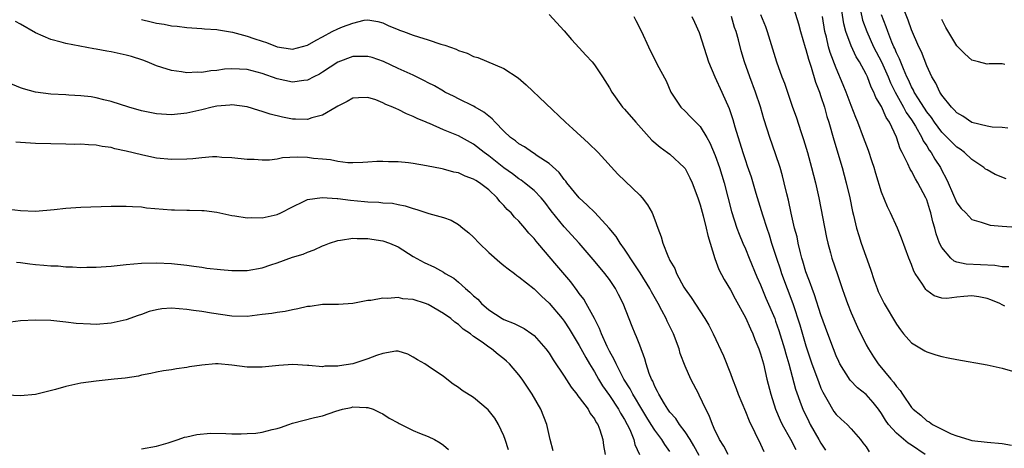
# Model space of a CAD drawing. Units: inches. Extents: x 2508000 to 2511000, y 1515000 to 1518000.
# Drawn here: x 2508597 to 2508727, y 1516488 to 1516545 of the extents above; entities that cross this region are included whole.
import ezdxf

# ---------------------------------------------------------------- set-up
doc = ezdxf.new("R2010")
doc.units = ezdxf.units.IN
doc.header["$MEASUREMENT"] = 0
doc.layers.add('LD25081515_10ft', color=123, linetype='Continuous')

msp = doc.modelspace()

# ---------------------------------------------------------------- linework, layer by layer
at = {"layer": 'LD25081515_10ft'}
for points, elevation in [([(2508699, 1516547.33), (2508700.02, 1516544.02), (2508700.3, 1516543), (2508700.91, 1516540.91), (2508701, 1516540.65), (2508701.34, 1516539.34), (2508701.69, 1516538.31), (2508702.29, 1516536.29), (2508702.79, 1516535), (2508703, 1516534.4), (2508703.45, 1516533), (2508703.78, 1516531.78), (2508704.03, 1516531), (2508704.69, 1516528.69), (2508705.8, 1516525), (2508706.35, 1516523), (2508706.82, 1516521), (2508707.18, 1516519.18), (2508707.31, 1516518.69), (2508707.71, 1516517), (2508708, 1516516), (2508708.33, 1516515), (2508709.54, 1516511.54), (2508710.05, 1516510.05), (2508710.43, 1516509), (2508710.59, 1516508.6), (2508711, 1516507.7), (2508711.37, 1516507), (2508713, 1516504.28), (2508713.52, 1516503.52), (2508713.92, 1516503), (2508715, 1516501.81), (2508716.74, 1516500.74), (2508717, 1516500.61), (2508718.21, 1516500.21), (2508719, 1516499.98), (2508719.83, 1516499.83), (2508721, 1516499.58), (2508725, 1516498.9), (2508727, 1516498.46), (2508729, 1516497.86)], 7360), ([(2508727.88, 1516511.88), (2508727, 1516511.86), (2508726.03, 1516512.03), (2508722.22, 1516512.22), (2508721, 1516512.5), (2508720.62, 1516512.62), (2508720.21, 1516513), (2508719, 1516514.42), (2508718.72, 1516515), (2508718.25, 1516516.25), (2508718.06, 1516517), (2508717.81, 1516517.81), (2508717.53, 1516519), (2508717.4, 1516519.4), (2508717, 1516520.73), (2508716.89, 1516521), (2508715.85, 1516523), (2508715.52, 1516523.52), (2508715, 1516524.52), (2508714.8, 1516524.8), (2508714.51, 1516525.49), (2508713.75, 1516527), (2508713.48, 1516527.48), (2508712.99, 1516529.01), (2508712.06, 1516531), (2508711.62, 1516531.62), (2508711, 1516533.11), (2508710.28, 1516534.28), (2508710.01, 1516535), (2508709.66, 1516535.66), (2508709.18, 1516537), (2508709, 1516537.38), (2508708.12, 1516539), (2508707.68, 1516539.68), (2508707, 1516541.13), (2508706.3, 1516543), (2508706.02, 1516544.02), (2508705.68, 1516546.32)], 7340), ([(2508727.76, 1516530.24), (2508727, 1516530.32), (2508725.66, 1516530.34), (2508725, 1516530.47), (2508723, 1516530.99), (2508721.81, 1516531.81), (2508721, 1516532.24), (2508720.65, 1516532.65), (2508720.27, 1516533), (2508719, 1516534.57), (2508718.85, 1516534.85), (2508718.73, 1516535), (2508718.2, 1516536.2), (2508717.69, 1516537), (2508717, 1516538.46), (2508716.32, 1516540.32), (2508715.98, 1516541), (2508715, 1516543.24), (2508714.54, 1516544.54), (2508713.92, 1516546.08)], 7310), ([(2508667, 1516545.29), (2508669, 1516543.09), (2508669.95, 1516541.95), (2508671, 1516540.87), (2508671.87, 1516539.87), (2508672.69, 1516539), (2508673, 1516538.62), (2508674.09, 1516537), (2508675, 1516535.54), (2508675.29, 1516535), (2508676.72, 1516533), (2508677, 1516532.72), (2508678.47, 1516531), (2508680.61, 1516528.61), (2508681.69, 1516527.69), (2508682.68, 1516527), (2508683, 1516526.76), (2508684.9, 1516525), (2508685, 1516524.88), (2508685.65, 1516523.65), (2508685.94, 1516523), (2508686.68, 1516521), (2508687, 1516520.05), (2508687.4, 1516518.6), (2508687.82, 1516517), (2508688.01, 1516516.01), (2508688.34, 1516515), (2508688.96, 1516512.96), (2508689.49, 1516511.49), (2508690.18, 1516510.18), (2508691, 1516508.81), (2508691.62, 1516507.62), (2508693, 1516505.16), (2508693.65, 1516503.65), (2508693.97, 1516503), (2508694.24, 1516502.24), (2508694.78, 1516501), (2508695, 1516500.36), (2508695.38, 1516499), (2508695.85, 1516497), (2508696.36, 1516495), (2508697, 1516493), (2508697.58, 1516491.58), (2508697.85, 1516491), (2508698.96, 1516489.04), (2508699.69, 1516487.69)], 7410), ([(2508678.2, 1516545), (2508678.49, 1516544.49), (2508679.24, 1516543), (2508680.14, 1516541), (2508681.33, 1516538.67), (2508682.48, 1516536.48), (2508683.11, 1516535), (2508684.46, 1516533), (2508685, 1516532.49), (2508685.74, 1516531.74), (2508686.43, 1516531), (2508687, 1516530.43), (2508687.87, 1516529), (2508688.29, 1516528.29), (2508689, 1516526.61), (2508689.56, 1516525), (2508690.17, 1516523), (2508691.17, 1516519.17), (2508691.87, 1516517), (2508692.18, 1516516.18), (2508692.66, 1516515), (2508693, 1516514.24), (2508693.5, 1516513), (2508694.53, 1516510.53), (2508695, 1516509.5), (2508695.72, 1516507.72), (2508696.88, 1516505), (2508697, 1516504.69), (2508697.44, 1516503.44), (2508698.18, 1516501), (2508698.35, 1516500.35), (2508698.73, 1516499), (2508699.65, 1516495.65), (2508700.4, 1516493.6), (2508700.61, 1516493), (2508701.38, 1516491.38), (2508701.57, 1516491), (2508702.73, 1516489), (2508703, 1516488.5), (2508703.59, 1516487.59)], 7400), ([(2508685.89, 1516545), (2508686.27, 1516544.27), (2508686.87, 1516542.87), (2508687.86, 1516539.86), (2508688.11, 1516539), (2508688.93, 1516537), (2508689.86, 1516535), (2508690.84, 1516532.84), (2508691.35, 1516531.35), (2508691.6, 1516530.4), (2508692.64, 1516527), (2508693, 1516525.93), (2508693.25, 1516525.25), (2508693.76, 1516523.76), (2508694.38, 1516521.62), (2508695.25, 1516518.75), (2508695.82, 1516517), (2508696.12, 1516516.12), (2508696.47, 1516515), (2508697.12, 1516513), (2508697.6, 1516511.6), (2508697.79, 1516511), (2508699.29, 1516507), (2508700.2, 1516504.2), (2508701, 1516501.4), (2508701.8, 1516499), (2508702.66, 1516496.66), (2508703, 1516495.8), (2508703.25, 1516495.25), (2508703.95, 1516494.05), (2508704.53, 1516493), (2508704.71, 1516492.71), (2508705, 1516492.31), (2508705.69, 1516491.69), (2508706.47, 1516491), (2508707, 1516490.43), (2508708.24, 1516489), (2508708.56, 1516488.56), (2508709, 1516488.02), (2508709.39, 1516487.39)], 7390), ([(2508716.82, 1516487), (2508715, 1516488.26), (2508714.53, 1516488.53), (2508713, 1516489.82), (2508711.94, 1516491), (2508711.55, 1516491.55), (2508711, 1516492.45), (2508710.62, 1516493), (2508709.92, 1516493.92), (2508709, 1516494.96), (2508707.86, 1516495.86), (2508706.87, 1516496.87), (2508705.52, 1516499), (2508705.35, 1516499.35), (2508705, 1516500.1), (2508704.64, 1516501), (2508703.9, 1516503), (2508703, 1516505.49), (2508702.16, 1516508.16), (2508701.83, 1516509), (2508701.62, 1516509.62), (2508701.07, 1516511), (2508701, 1516511.22), (2508700.61, 1516512.61), (2508700.48, 1516513), (2508700.29, 1516513.71), (2508700, 1516515), (2508699.83, 1516515.83), (2508699.51, 1516517), (2508699.04, 1516518.96), (2508698.68, 1516520.68), (2508698.47, 1516521.53), (2508698.14, 1516523), (2508697.91, 1516523.91), (2508697.6, 1516525), (2508697, 1516526.84), (2508696.22, 1516529), (2508695.89, 1516530.11), (2508695.44, 1516531.44), (2508695, 1516533.06), (2508694.34, 1516535), (2508693.56, 1516537), (2508692.88, 1516539), (2508692.45, 1516540.45), (2508692.08, 1516541.92), (2508691.76, 1516543), (2508691.56, 1516543.56), (2508691.14, 1516545)], 7380), ([(2508695, 1516545.29), (2508695.66, 1516543.66), (2508695.88, 1516543), (2508697.12, 1516539), (2508697.84, 1516537), (2508698.17, 1516536.17), (2508699.23, 1516533), (2508699.7, 1516531.7), (2508700.37, 1516529.63), (2508700.7, 1516528.7), (2508701.21, 1516527), (2508701.76, 1516525), (2508702.26, 1516523), (2508702.7, 1516521), (2508703.75, 1516515.75), (2508703.92, 1516515), (2508704.27, 1516513.73), (2508704.45, 1516513), (2508705.17, 1516510.83), (2508705.8, 1516509), (2508706.13, 1516508.13), (2508706.51, 1516507), (2508707, 1516505.77), (2508707.86, 1516503.86), (2508709, 1516501.52), (2508709.28, 1516501), (2508709.95, 1516499.95), (2508710.57, 1516499), (2508712.26, 1516497), (2508712.61, 1516496.61), (2508713, 1516496), (2508713.5, 1516495.5), (2508713.79, 1516495), (2508715, 1516493.22), (2508715.22, 1516493), (2508716.24, 1516492.24), (2508717, 1516491.47), (2508717.33, 1516491.33), (2508717.76, 1516491), (2508719, 1516490.35), (2508720.25, 1516489.75), (2508721, 1516489.5), (2508722.6, 1516489), (2508723, 1516488.88), (2508725, 1516488.63), (2508727, 1516488.47), (2508728.24, 1516488.24)], 7370), ([(2508727.35, 1516506.65), (2508727, 1516506.83), (2508726.71, 1516507), (2508725.5, 1516507.5), (2508725, 1516507.68), (2508723.9, 1516507.9), (2508723, 1516508.03), (2508721.92, 1516507.92), (2508721, 1516507.86), (2508719.69, 1516507.69), (2508719, 1516507.72), (2508718.01, 1516508.01), (2508717, 1516508.73), (2508716.87, 1516508.87), (2508716.44, 1516509.56), (2508715.48, 1516511), (2508715.31, 1516511.31), (2508715, 1516512.17), (2508714.65, 1516513), (2508713.67, 1516515.67), (2508713.14, 1516517), (2508712.23, 1516519), (2508711.81, 1516519.81), (2508711, 1516521.76), (2508710.25, 1516524.24), (2508710.03, 1516525), (2508709.78, 1516525.78), (2508709.28, 1516527.28), (2508708.65, 1516529), (2508707.89, 1516531), (2508707.62, 1516531.62), (2508707, 1516533.2), (2508706.33, 1516535), (2508705.95, 1516535.95), (2508705, 1516538.17), (2508704.23, 1516540.23), (2508704.02, 1516541), (2508703.72, 1516542.28), (2508703.53, 1516543), (2508703.22, 1516545)], 7350), ([(2508708.22, 1516545.78), (2508708.52, 1516544.52), (2508709.07, 1516543), (2508709.97, 1516541), (2508711, 1516539), (2508711.89, 1516537), (2508712.21, 1516536.21), (2508712.81, 1516535), (2508713.95, 1516533), (2508714.3, 1516532.3), (2508715, 1516531.32), (2508715.53, 1516530.47), (2508716.35, 1516529), (2508716.54, 1516528.54), (2508717, 1516527.88), (2508717.33, 1516527.33), (2508717.6, 1516527), (2508718.1, 1516526.1), (2508718.81, 1516525), (2508719, 1516524.6), (2508719.57, 1516523.57), (2508719.85, 1516523), (2508721, 1516520.35), (2508721.58, 1516519.58), (2508722.17, 1516519), (2508723, 1516518.11), (2508724.23, 1516517.77), (2508725, 1516517.5), (2508725.4, 1516517.4), (2508727, 1516517.24), (2508728.88, 1516517.12)], 7330), ([(2508727.51, 1516523.51), (2508726.09, 1516524.09), (2508725, 1516524.69), (2508724.81, 1516524.81), (2508724.59, 1516525), (2508723, 1516526.06), (2508722.01, 1516527), (2508721.42, 1516527.42), (2508721, 1516527.69), (2508719.72, 1516529), (2508719, 1516529.69), (2508718.03, 1516531), (2508717.62, 1516531.62), (2508717, 1516532.39), (2508715.91, 1516534.09), (2508715.36, 1516535), (2508715.25, 1516535.25), (2508715, 1516535.68), (2508714.6, 1516536.6), (2508714.39, 1516537), (2508713.91, 1516538.09), (2508713.41, 1516539.41), (2508713, 1516540.2), (2508712.77, 1516540.77), (2508712.65, 1516541), (2508712.39, 1516541.61), (2508711.84, 1516543), (2508711.63, 1516543.63), (2508711, 1516545.22)], 7320), ([(2508690.72, 1516487), (2508690.13, 1516488.13), (2508689.55, 1516489), (2508689.39, 1516489.39), (2508689, 1516490.17), (2508688.63, 1516491), (2508688.19, 1516492.19), (2508687.75, 1516493), (2508686.88, 1516494.88), (2508686.81, 1516495), (2508685.77, 1516497), (2508685, 1516498.69), (2508684.37, 1516500.37), (2508684.22, 1516501), (2508683.49, 1516503), (2508682.65, 1516504.65), (2508682.49, 1516505), (2508681.93, 1516506.07), (2508681.42, 1516507), (2508680.54, 1516508.54), (2508680.32, 1516509), (2508679.06, 1516511.06), (2508678.28, 1516512.28), (2508677, 1516514.22), (2508676.42, 1516515), (2508675.88, 1516515.88), (2508674.94, 1516517), (2508673.04, 1516519.04), (2508672.04, 1516520.04), (2508670.98, 1516520.98), (2508669.33, 1516523), (2508669.2, 1516523.2), (2508669, 1516523.42), (2508668.35, 1516524.35), (2508667, 1516525.56), (2508665.43, 1516526.57), (2508665, 1516526.87), (2508664.78, 1516527), (2508663.73, 1516527.73), (2508663, 1516528.13), (2508662.53, 1516528.53), (2508661.88, 1516529), (2508661, 1516529.82), (2508659.84, 1516531), (2508659.47, 1516531.47), (2508659, 1516531.83), (2508658.36, 1516532.36), (2508657.2, 1516533), (2508657, 1516533.12), (2508655, 1516534.1), (2508654.41, 1516534.41), (2508653.21, 1516535), (2508653, 1516535.12), (2508651.82, 1516535.82), (2508651, 1516536.23), (2508650.5, 1516536.5), (2508649, 1516537.22), (2508647, 1516538.13), (2508645.06, 1516539.06), (2508643.57, 1516539.57), (2508643, 1516539.71), (2508641, 1516539.7), (2508639, 1516538.95), (2508637, 1516537.62), (2508636.61, 1516537.39), (2508635.82, 1516537), (2508635, 1516536.56), (2508634.53, 1516536.53), (2508633, 1516536.32), (2508631, 1516536.75), (2508629, 1516537.45), (2508627, 1516537.97), (2508625, 1516538.08), (2508623.99, 1516538.01), (2508623, 1516537.87), (2508622.19, 1516537.81), (2508621, 1516537.6), (2508620.38, 1516537.62), (2508619, 1516537.55), (2508618.32, 1516537.68), (2508617, 1516537.85), (2508615.73, 1516538.27), (2508615, 1516538.48), (2508613.78, 1516539), (2508613.21, 1516539.21), (2508611.7, 1516539.7), (2508611, 1516539.9), (2508609, 1516540.34), (2508608.42, 1516540.42), (2508607, 1516540.7), (2508606.72, 1516540.72), (2508603, 1516541.41), (2508602.39, 1516541.61), (2508601, 1516541.96), (2508599, 1516542.86), (2508597, 1516543.98), (2508596.33, 1516544.33)], 7430), ([(2508613, 1516544.59), (2508614.31, 1516544.31), (2508615, 1516544.13), (2508616, 1516544), (2508617, 1516543.78), (2508617.72, 1516543.72), (2508619, 1516543.55), (2508621, 1516543.43), (2508621.38, 1516543.38), (2508623, 1516543.3), (2508623.23, 1516543.23), (2508625.07, 1516542.93), (2508627, 1516542.38), (2508627.9, 1516542.1), (2508629, 1516541.73), (2508629.57, 1516541.57), (2508631, 1516541.01), (2508632.74, 1516540.74), (2508633, 1516540.68), (2508635, 1516541.2), (2508636.13, 1516541.87), (2508637, 1516542.33), (2508638.29, 1516543), (2508639, 1516543.35), (2508639.62, 1516543.62), (2508641, 1516544.12), (2508642.5, 1516544.5), (2508643, 1516544.55), (2508644.33, 1516544.33), (2508645, 1516544.17), (2508645.78, 1516543.78), (2508647, 1516543.29), (2508647.2, 1516543.2), (2508647.72, 1516543), (2508649, 1516542.54), (2508649.69, 1516542.31), (2508651, 1516541.9), (2508652.65, 1516541.35), (2508653.2, 1516541.2), (2508654.67, 1516540.67), (2508655, 1516540.51), (2508656.13, 1516540.13), (2508657, 1516539.73), (2508657.57, 1516539.57), (2508661, 1516538.11), (2508662.9, 1516536.9), (2508663.96, 1516535.96), (2508669.16, 1516531), (2508670.14, 1516530.14), (2508672.23, 1516528.23), (2508673.48, 1516527), (2508676.12, 1516524.12), (2508679, 1516521.33), (2508679.31, 1516521), (2508680.05, 1516520.05), (2508680.64, 1516519), (2508681, 1516518.09), (2508681.4, 1516517), (2508681.85, 1516515.85), (2508682.06, 1516515), (2508682.7, 1516513.3), (2508682.85, 1516513), (2508682.91, 1516512.91), (2508683, 1516512.71), (2508683.64, 1516511.64), (2508683.85, 1516511), (2508684.85, 1516509.15), (2508685, 1516508.9), (2508685.79, 1516507.79), (2508687.64, 1516505), (2508688.13, 1516504.13), (2508688.74, 1516503), (2508690.09, 1516500.09), (2508691, 1516497.74), (2508691.27, 1516497), (2508691.76, 1516495.76), (2508692.03, 1516495), (2508693, 1516492.69), (2508693.48, 1516491.48), (2508695, 1516488.37), (2508695.42, 1516487.42)], 7420), ([(2508727.33, 1516538.67), (2508727, 1516538.72), (2508725.28, 1516538.72), (2508725, 1516538.69), (2508723.86, 1516539), (2508723.16, 1516539.16), (2508723, 1516539.22), (2508722.04, 1516540.04), (2508721, 1516541.14), (2508719.55, 1516543.55), (2508719, 1516544.59)], 7300), ([(2508686.88, 1516486.88), (2508686.18, 1516488.18), (2508685.66, 1516489), (2508685, 1516490.02), (2508684.27, 1516491), (2508683.79, 1516491.79), (2508683, 1516492.64), (2508682.74, 1516493), (2508682.27, 1516493.73), (2508681.51, 1516495), (2508681.36, 1516495.36), (2508681, 1516496.01), (2508680.72, 1516496.72), (2508680.54, 1516497), (2508680.24, 1516497.76), (2508679.86, 1516499), (2508679.69, 1516499.69), (2508679, 1516501.47), (2508678.59, 1516502.59), (2508678.39, 1516503), (2508677.98, 1516503.98), (2508676.81, 1516507), (2508676.21, 1516508.21), (2508675.78, 1516509), (2508675, 1516510.19), (2508674.39, 1516511), (2508673.75, 1516511.75), (2508672.85, 1516512.85), (2508670.96, 1516515), (2508669, 1516517.15), (2508667.29, 1516519.29), (2508666.42, 1516520.42), (2508665.95, 1516521), (2508665, 1516521.98), (2508663.76, 1516523), (2508663.32, 1516523.32), (2508663, 1516523.52), (2508662.16, 1516524.16), (2508661, 1516524.99), (2508659, 1516526.56), (2508658.38, 1516527), (2508657, 1516528.09), (2508655, 1516529.19), (2508653, 1516530.01), (2508651.18, 1516530.82), (2508650.91, 1516530.91), (2508650.73, 1516531), (2508649.51, 1516531.51), (2508649, 1516531.78), (2508648.11, 1516532.11), (2508647, 1516532.69), (2508646.77, 1516532.77), (2508646.3, 1516533), (2508645.37, 1516533.37), (2508645, 1516533.57), (2508644.05, 1516533.95), (2508643, 1516534.28), (2508641.76, 1516534.24), (2508641, 1516534.2), (2508640.26, 1516533.74), (2508639, 1516533.13), (2508638.81, 1516533), (2508637, 1516531.94), (2508635.58, 1516531.58), (2508635, 1516531.38), (2508633.42, 1516531.42), (2508633, 1516531.41), (2508631.67, 1516531.67), (2508630.06, 1516532.06), (2508629, 1516532.43), (2508628.54, 1516532.54), (2508627, 1516533.04), (2508625, 1516533.31), (2508624.72, 1516533.28), (2508623, 1516533.14), (2508622.38, 1516533), (2508621, 1516532.64), (2508619, 1516532.19), (2508617, 1516531.99), (2508615, 1516532.11), (2508613, 1516532.52), (2508611.32, 1516533), (2508609, 1516533.77), (2508608.02, 1516533.98), (2508607, 1516534.23), (2508606.35, 1516534.35), (2508605, 1516534.5), (2508603.4, 1516534.6), (2508603, 1516534.64), (2508601, 1516534.74), (2508598.97, 1516534.97), (2508597.41, 1516535.41), (2508597, 1516535.56), (2508594.58, 1516536.58)], 7440), ([(2508683, 1516487.42), (2508682.32, 1516488.32), (2508681.93, 1516489), (2508681, 1516490.23), (2508680.53, 1516491), (2508679.93, 1516491.93), (2508679, 1516493.46), (2508678.43, 1516494.43), (2508678.07, 1516495), (2508677.72, 1516495.72), (2508676.89, 1516497), (2508675.86, 1516499), (2508675.61, 1516499.61), (2508675, 1516500.69), (2508674.69, 1516501.31), (2508673.93, 1516503), (2508673.69, 1516503.69), (2508673, 1516505.02), (2508671.92, 1516507), (2508671.58, 1516507.58), (2508671, 1516508.31), (2508670.72, 1516508.72), (2508669.87, 1516509.87), (2508668.04, 1516512.04), (2508665.49, 1516515), (2508665.27, 1516515.27), (2508665, 1516515.63), (2508664.33, 1516516.33), (2508663.77, 1516517), (2508663, 1516517.89), (2508662.43, 1516518.43), (2508661.96, 1516519), (2508661.46, 1516519.46), (2508661, 1516519.98), (2508660.49, 1516520.49), (2508660.11, 1516521), (2508659, 1516522.04), (2508657.76, 1516523), (2508657.29, 1516523.29), (2508657, 1516523.49), (2508655.88, 1516523.88), (2508655, 1516524.3), (2508654.4, 1516524.4), (2508653, 1516524.8), (2508652.82, 1516524.82), (2508650.76, 1516525.24), (2508649, 1516525.53), (2508648.38, 1516525.62), (2508647, 1516525.76), (2508645.75, 1516525.75), (2508645, 1516525.82), (2508644.18, 1516525.82), (2508643, 1516525.73), (2508642.31, 1516525.69), (2508641, 1516525.64), (2508640.36, 1516525.64), (2508639, 1516525.8), (2508638.04, 1516526.04), (2508637, 1516526.11), (2508635.78, 1516526.22), (2508635, 1516526.34), (2508633.63, 1516526.37), (2508631.71, 1516526.29), (2508631, 1516526.13), (2508629.97, 1516525.97), (2508629, 1516525.97), (2508627.94, 1516526.06), (2508627, 1516526.07), (2508625, 1516526.29), (2508623.67, 1516526.33), (2508623, 1516526.41), (2508622.41, 1516526.41), (2508621, 1516526.31), (2508619.82, 1516526.18), (2508619, 1516526.12), (2508617, 1516526.06), (2508615, 1516526.26), (2508614.38, 1516526.38), (2508613, 1516526.68), (2508611, 1516527.18), (2508609.5, 1516527.5), (2508609, 1516527.65), (2508607.81, 1516527.81), (2508607, 1516527.99), (2508606.01, 1516528.01), (2508605, 1516528.11), (2508604.08, 1516528.08), (2508603, 1516528.11), (2508601, 1516528.13), (2508599, 1516528.19), (2508597, 1516528.33), (2508596.36, 1516528.36)], 7450), ([(2508595.51, 1516519.51), (2508597, 1516519.3), (2508599, 1516519.25), (2508601.46, 1516519.46), (2508603, 1516519.64), (2508603.67, 1516519.67), (2508605, 1516519.78), (2508609, 1516519.9), (2508609.88, 1516519.88), (2508611, 1516519.91), (2508611.83, 1516519.83), (2508613, 1516519.8), (2508613.69, 1516519.69), (2508617, 1516519.4), (2508617.41, 1516519.41), (2508619, 1516519.35), (2508619.37, 1516519.37), (2508621, 1516519.32), (2508621.3, 1516519.3), (2508623, 1516519.08), (2508625, 1516518.66), (2508625.38, 1516518.62), (2508627, 1516518.35), (2508627.62, 1516518.38), (2508629, 1516518.33), (2508631, 1516518.77), (2508631.49, 1516519), (2508633, 1516519.8), (2508634.49, 1516520.49), (2508635, 1516520.76), (2508636.95, 1516521.05), (2508638.91, 1516520.91), (2508639, 1516520.92), (2508640.69, 1516520.69), (2508642.53, 1516520.53), (2508643, 1516520.48), (2508644.43, 1516520.43), (2508645, 1516520.35), (2508646.27, 1516520.27), (2508647, 1516520.11), (2508647.94, 1516519.94), (2508649, 1516519.58), (2508649.47, 1516519.47), (2508651.09, 1516518.91), (2508653, 1516518.38), (2508654.03, 1516518.03), (2508655, 1516517.47), (2508655.57, 1516517), (2508656.38, 1516516.38), (2508657, 1516515.79), (2508657.73, 1516515), (2508659, 1516513.77), (2508660.47, 1516512.47), (2508661, 1516512.06), (2508661.58, 1516511.58), (2508662.41, 1516511), (2508662.73, 1516510.73), (2508663, 1516510.56), (2508665, 1516508.95), (2508665.98, 1516507.98), (2508667, 1516507.07), (2508668.75, 1516505), (2508669, 1516504.68), (2508669.66, 1516503.66), (2508671, 1516501.46), (2508671.85, 1516499.85), (2508672.34, 1516499), (2508673, 1516497.94), (2508673.53, 1516497), (2508674.09, 1516496.09), (2508675, 1516494.84), (2508676.21, 1516493), (2508676.47, 1516492.47), (2508677, 1516491.64), (2508677.35, 1516491), (2508677.67, 1516490.33), (2508678.21, 1516489), (2508678.35, 1516488.35), (2508678.95, 1516487)], 7460), ([(2508596.46, 1516512.46), (2508597, 1516512.42), (2508598.24, 1516512.24), (2508599, 1516512.15), (2508600.1, 1516512.1), (2508601, 1516512), (2508602, 1516512), (2508603, 1516511.87), (2508603.88, 1516511.88), (2508605, 1516511.77), (2508605.8, 1516511.8), (2508607, 1516511.8), (2508609, 1516511.96), (2508611, 1516512.17), (2508613, 1516512.33), (2508615, 1516512.38), (2508617, 1516512.29), (2508619, 1516512.09), (2508619.93, 1516511.93), (2508621, 1516511.81), (2508621.69, 1516511.69), (2508623.49, 1516511.49), (2508625, 1516511.36), (2508627, 1516511.39), (2508629, 1516511.75), (2508630.14, 1516512.14), (2508631, 1516512.41), (2508633, 1516513.14), (2508634.44, 1516513.56), (2508635, 1516513.82), (2508635.89, 1516514.11), (2508637, 1516514.64), (2508637.26, 1516514.74), (2508637.91, 1516515), (2508639, 1516515.37), (2508639.38, 1516515.38), (2508641, 1516515.66), (2508641.6, 1516515.6), (2508643, 1516515.61), (2508643.52, 1516515.52), (2508645, 1516515.31), (2508645.87, 1516515), (2508647, 1516514.49), (2508649, 1516513.25), (2508650.44, 1516512.44), (2508651.81, 1516511.81), (2508653, 1516511.17), (2508653.25, 1516511), (2508654.36, 1516510.36), (2508655, 1516509.85), (2508655.92, 1516509), (2508656.52, 1516508.52), (2508657, 1516508.02), (2508657.56, 1516507.56), (2508658.04, 1516507), (2508659, 1516506.17), (2508660.79, 1516505), (2508661, 1516504.88), (2508662.37, 1516504.37), (2508663.69, 1516503.69), (2508664.7, 1516503), (2508665, 1516502.78), (2508666.58, 1516501), (2508667, 1516500.41), (2508667.54, 1516499.54), (2508669, 1516497.37), (2508669.91, 1516495.91), (2508670.68, 1516495), (2508670.8, 1516494.8), (2508671, 1516494.56), (2508672.16, 1516493), (2508672.44, 1516492.44), (2508673, 1516491.76), (2508673.25, 1516491.25), (2508673.44, 1516491), (2508673.72, 1516490.28), (2508674.12, 1516489), (2508674.21, 1516488.21), (2508674.44, 1516487)], 7470), ([(2508667.52, 1516487.52), (2508667.13, 1516489), (2508666.69, 1516491), (2508665.92, 1516493), (2508664.77, 1516495), (2508664.06, 1516496.06), (2508663.42, 1516497), (2508663, 1516497.57), (2508661.76, 1516499), (2508661.37, 1516499.37), (2508661, 1516499.67), (2508660.25, 1516500.25), (2508659.36, 1516501), (2508659, 1516501.22), (2508658.12, 1516501.88), (2508657, 1516502.66), (2508656.57, 1516503), (2508655.62, 1516503.62), (2508655, 1516504.22), (2508654.52, 1516504.52), (2508653.97, 1516505), (2508653, 1516505.7), (2508651, 1516506.87), (2508650.64, 1516507), (2508649, 1516507.52), (2508647.64, 1516507.64), (2508647, 1516507.78), (2508645.65, 1516507.65), (2508645, 1516507.72), (2508643.4, 1516507.4), (2508643, 1516507.4), (2508641, 1516507.01), (2508639.11, 1516506.89), (2508637.14, 1516506.86), (2508637, 1516506.88), (2508635.37, 1516506.63), (2508635, 1516506.62), (2508633.72, 1516506.28), (2508633, 1516506.18), (2508632.04, 1516505.96), (2508631, 1516505.81), (2508630.3, 1516505.7), (2508629, 1516505.53), (2508627, 1516505.3), (2508625, 1516505.34), (2508622.27, 1516505.73), (2508621, 1516505.95), (2508619.92, 1516506.08), (2508619, 1516506.23), (2508617, 1516506.38), (2508615.71, 1516506.29), (2508615, 1516506.17), (2508614.05, 1516505.95), (2508613, 1516505.55), (2508612.56, 1516505.44), (2508611, 1516504.84), (2508609, 1516504.39), (2508607, 1516504.24), (2508606.26, 1516504.26), (2508604.38, 1516504.38), (2508603, 1516504.55), (2508602.58, 1516504.58), (2508601, 1516504.76), (2508599, 1516504.82), (2508597, 1516504.7), (2508595, 1516504.45)], 7480), ([(2508661.64, 1516487.64), (2508661.18, 1516489), (2508661, 1516489.49), (2508660.3, 1516491), (2508659.82, 1516491.82), (2508658.95, 1516492.95), (2508657, 1516494.55), (2508655.49, 1516495.49), (2508655, 1516495.88), (2508654.31, 1516496.31), (2508653, 1516497.34), (2508651, 1516498.72), (2508650.55, 1516499), (2508649.55, 1516499.55), (2508649, 1516499.92), (2508648.28, 1516500.28), (2508647, 1516500.68), (2508646.7, 1516500.7), (2508645, 1516500.39), (2508644.12, 1516500.12), (2508643, 1516499.66), (2508641, 1516499), (2508639.25, 1516498.75), (2508639, 1516498.69), (2508637.3, 1516498.7), (2508637, 1516498.63), (2508635.18, 1516498.82), (2508635, 1516498.8), (2508633.07, 1516498.93), (2508631.19, 1516498.81), (2508629, 1516498.58), (2508627.43, 1516498.57), (2508627, 1516498.59), (2508625, 1516498.85), (2508623.19, 1516499), (2508623, 1516499.01), (2508622.82, 1516499), (2508621, 1516498.85), (2508619.39, 1516498.61), (2508619, 1516498.52), (2508617.64, 1516498.36), (2508617, 1516498.22), (2508615.92, 1516498.08), (2508615, 1516497.92), (2508614.26, 1516497.74), (2508613, 1516497.51), (2508612.6, 1516497.4), (2508610.87, 1516497.13), (2508609.39, 1516497), (2508607, 1516496.74), (2508605, 1516496.44), (2508603, 1516496.02), (2508601.62, 1516495.62), (2508599, 1516494.95), (2508597, 1516494.77), (2508595.12, 1516494.88)], 7490), ([(2508613, 1516487.77), (2508615, 1516488.11), (2508616.57, 1516488.57), (2508617.86, 1516489), (2508618.7, 1516489.3), (2508619, 1516489.35), (2508620.33, 1516489.67), (2508622.17, 1516489.83), (2508624.19, 1516489.81), (2508625, 1516489.77), (2508626.23, 1516489.77), (2508627, 1516489.78), (2508628.14, 1516489.86), (2508629, 1516489.98), (2508630.33, 1516490.33), (2508631, 1516490.47), (2508631.41, 1516490.59), (2508632.52, 1516491), (2508633, 1516491.16), (2508635.91, 1516491.91), (2508637, 1516492.15), (2508638.77, 1516492.77), (2508639.64, 1516493), (2508640.77, 1516493.23), (2508641, 1516493.31), (2508642.77, 1516493.23), (2508643, 1516493.25), (2508643.71, 1516493), (2508644.58, 1516492.58), (2508645, 1516492.39), (2508645.82, 1516491.82), (2508647, 1516491.2), (2508647.12, 1516491.12), (2508649, 1516490.2), (2508649.83, 1516489.83), (2508651, 1516489.41), (2508651.84, 1516489), (2508652.57, 1516488.57), (2508653, 1516488.26), (2508653.67, 1516487.67)], 7500)]:
    msp.add_lwpolyline(points, dxfattribs=dict(at, elevation=elevation))

doc.saveas('drawing.dxf')
